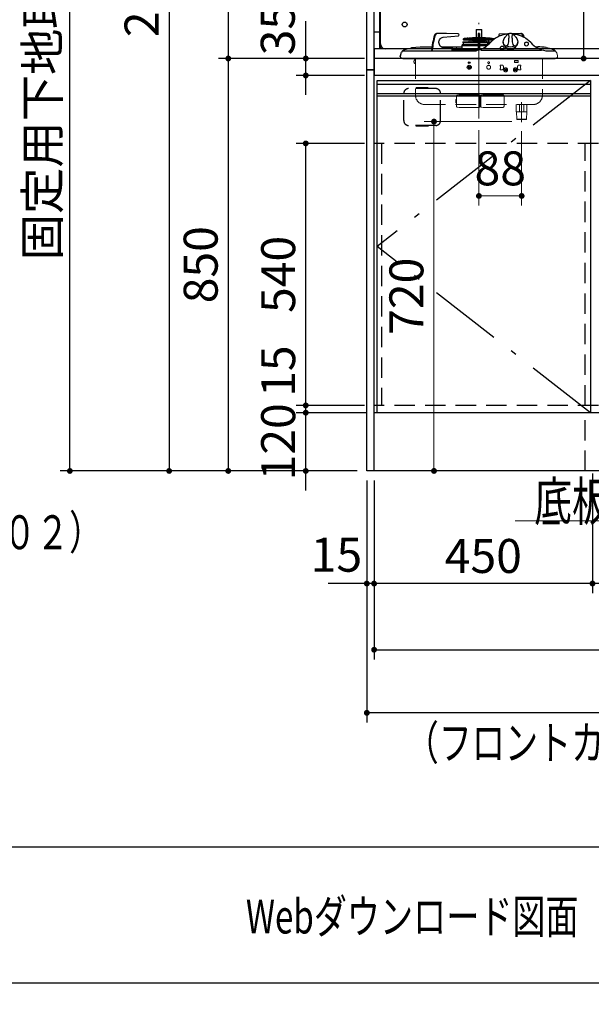
# Model space of a CAD drawing. Units: millimetres. Extents: x -2054 to 8110, y -303 to 5608.
# Drawn here: x 1747 to 2925, y 23 to 2052 of the extents above; entities that cross this region are included whole.
import ezdxf

# ---------------------------------------------------------------- set-up
doc = ezdxf.new("R2010")
doc.units = ezdxf.units.MM
doc.header["$LTSCALE"] = 5
doc.linetypes.add('DASHDOT', pattern=[50.5, 30, -9, 2.5, -9])
doc.linetypes.add('HIDDEN', pattern=[12.6, 8.4, -4.2])
for name, color, linetype, lineweight in [('スイッチ', 251, 'Continuous', 9), ('トップ', 216, 'Continuous', 9), ('トラップ', 94, 'Continuous', 9), ('レイヤ15', 96, 'Continuous', 9), ('寸法', 250, 'Continuous', 9), ('引き前', 6, 'Continuous', 9), ('引き箱', 14, 'Continuous', 9), ('扉', 4, 'Continuous', 9), ('本体', 134, 'Continuous', 9), ('枠', 7, 'Continuous', 9), ('水栓', 54, 'Continuous', 9), ('熱源', 214, 'Continuous', 9), ('食器', 3, 'Continuous', 9)]:
    doc.layers.add(name, color=color, linetype=linetype, lineweight=lineweight)
doc.styles.get("Standard").update_dxf_attribs({"font": 'txt', "bigfont": 'bigfont'})
doc.styles.add('ＭＳ ゴシック', font='txt')
doc.dimstyles.get("Standard").update_dxf_attribs({"dimtxt": 0.18, "dimasz": 0.18, "dimexe": 0.18, "dimexo": 0.0625, "dimgap": 0.09, "dimtad": 0, "dimtih": 1, "dimtoh": 1, "dimdec": 4, "dimzin": 0, "dimdsep": 46, "dimtxsty": 'Standard', "dimcen": 0.09, "dimadec": 0, "dimazin": 0, "dimtfac": 1, "dimtdec": 4, "dimtofl": 0, "dimtmove": 0, "dimatfit": 3, "dimfxl": 1, "dimtolj": 1, "dimtzin": 0, "dimarcsym": 0})

# ---------------------------------------------------------------- blocks, each defined once
blk = doc.blocks.new('_DOT')
at = {"color": 0}
blk.add_line((-0.5, 0), (-1, 0), dxfattribs=at)
at = {"color": 0, "const_width": 0.5}
blk.add_lwpolyline([(-0.25, 0, 1), (0.25, 0, 1)], format="xyb", close=True, dxfattribs=at)
blk = doc.blocks.new('Dim8')
at = {"layer": '寸法', "color": 250, "linetype": 'Continuous', "lineweight": 30}
for p, q in [((2442.5, 3122.4), (2035.2, 3122.4)), ((2055.2, 3122.4), (2055.2, 1122.4)), ((2442.5, 1122.4), (2035.2, 1122.4))]:
    blk.add_line(p, q, dxfattribs=at)
at = {"layer": '寸法', "color": 250, "linetype": 'Continuous', "lineweight": 30, "xscale": 12, "yscale": 12, "zscale": 12}
for p, rotation in [((2055.2, 3122.4), 90.00000000000009), ((2055.2, 1122.4), 269.9999999999997)]:
    blk.add_blockref('_DOT', p, dxfattribs=dict(at, rotation=rotation))
at = {"layer": '寸法', "color": 250, "linetype": 'Continuous', "lineweight": 9, "insert": (2055.2, 2122.4), "char_height": 70, "width": 1233.333, "attachment_point": 8, "rotation": 90, "style": 'ＭＳ ゴシック'}
blk.add_mtext('2000', dxfattribs=at)
blk = doc.blocks.new('Dim11')
at = {"layer": '寸法', "color": 250, "linetype": 'Continuous', "lineweight": 30}
for p, q in [((2457.5, 2864.4), (2157, 2864.4)), ((2177, 2864.4), (2177, 1972.4)), ((2457.5, 1972.4), (2157, 1972.4))]:
    blk.add_line(p, q, dxfattribs=at)
at = {"layer": '寸法', "color": 250, "linetype": 'Continuous', "lineweight": 30, "xscale": 12, "yscale": 12, "zscale": 12}
for p, rotation in [((2177, 2864.4), 90.00000000000009), ((2177, 1972.4), 269.9999999999997)]:
    blk.add_blockref('_DOT', p, dxfattribs=dict(at, rotation=rotation))
at = {"layer": '寸法', "color": 250, "linetype": 'Continuous', "lineweight": 9, "insert": (2177, 2418.4), "char_height": 70, "width": 900, "attachment_point": 8, "rotation": 90, "style": 'ＭＳ ゴシック'}
blk.add_mtext('892', dxfattribs=at)
blk = doc.blocks.new('Dim12')
at = {"layer": '寸法', "color": 250, "linetype": 'Continuous', "lineweight": 30}
for p, q in [((2457.5, 1972.4), (2157, 1972.4)), ((2177, 1972.4), (2177, 1122.4)), ((2442.5, 1122.4), (2157, 1122.4))]:
    blk.add_line(p, q, dxfattribs=at)
at = {"layer": '寸法', "color": 250, "linetype": 'Continuous', "lineweight": 30, "xscale": 12, "yscale": 12, "zscale": 12}
for p, rotation in [((2177, 1972.4), 90.00000000000009), ((2177, 1122.4), 269.9999999999997)]:
    blk.add_blockref('_DOT', p, dxfattribs=dict(at, rotation=rotation))
at = {"layer": '寸法', "color": 250, "linetype": 'Continuous', "lineweight": 9, "insert": (2177, 1547.4), "char_height": 70, "width": 900, "attachment_point": 8, "rotation": 90, "style": 'ＭＳ ゴシック'}
blk.add_mtext('850', dxfattribs=at)
blk = doc.blocks.new('Dim13')
at = {"layer": '寸法', "color": 250, "linetype": 'Continuous', "lineweight": 30}
for p, q in [((2336.7, 1897.4), (2336.7, 2049)), ((2457.5, 1972.4), (2316.7, 1972.4)), ((2457.5, 1937.4), (2316.7, 1937.4))]:
    blk.add_line(p, q, dxfattribs=at)
at = {"layer": '寸法', "color": 250, "linetype": 'Continuous', "lineweight": 30, "xscale": 12, "yscale": 12, "zscale": 12}
for p, rotation in [((2336.7, 1972.4), 269.9999999999999), ((2336.7, 1937.4), 90.00000000000009)]:
    blk.add_blockref('_DOT', p, dxfattribs=dict(at, rotation=rotation))
at = {"layer": '寸法', "color": 250, "linetype": 'Continuous', "lineweight": 9, "insert": (2335.9, 1979), "char_height": 70, "width": 566.667, "attachment_point": 7, "rotation": 90, "style": 'ＭＳ ゴシック'}
blk.add_mtext('35', dxfattribs=at)
blk = doc.blocks.new('Dim14')
at = {"layer": '寸法', "color": 250, "linetype": 'Continuous', "lineweight": 30}
for p, q in [((2336.7, 1082.4), (2336.7, 1282.4)), ((2463.5, 1242.4), (2316.7, 1242.4)), ((2442.5, 1122.4), (2316.7, 1122.4))]:
    blk.add_line(p, q, dxfattribs=at)
at = {"layer": '寸法', "color": 250, "linetype": 'Continuous', "lineweight": 30, "xscale": 12, "yscale": 12, "zscale": 12}
for p, rotation in [((2336.7, 1242.4), 269.9999999999999), ((2336.7, 1122.4), 90.00000000000009)]:
    blk.add_blockref('_DOT', p, dxfattribs=dict(at, rotation=rotation))
at = {"layer": '寸法', "color": 250, "linetype": 'Continuous', "lineweight": 9, "insert": (2336.7, 1182.4), "char_height": 70, "width": 850, "attachment_point": 8, "rotation": 90, "style": 'ＭＳ ゴシック'}
blk.add_mtext('120', dxfattribs=at)
blk = doc.blocks.new('Dim15')
at = {"layer": '寸法', "color": 250, "linetype": 'Continuous', "lineweight": 30}
for p, q in [((2462.5, 1102.4), (2462.5, 870.3)), ((2477.5, 1102.4), (2477.5, 870.3)), ((2517.5, 890.3), (2382.9, 890.3))]:
    blk.add_line(p, q, dxfattribs=at)
at = {"layer": '寸法', "color": 250, "linetype": 'Continuous', "lineweight": 30, "xscale": 12, "yscale": 12, "zscale": 12}
for p, rotation in [((2462.5, 890.3), 359.9999999999998), ((2477.5, 890.3), 180)]:
    blk.add_blockref('_DOT', p, dxfattribs=dict(at, rotation=rotation))
at = {"layer": '寸法', "color": 250, "linetype": 'Continuous', "lineweight": 9, "insert": (2452.9, 892.9), "char_height": 70, "width": 516.667, "attachment_point": 9, "style": 'ＭＳ ゴシック'}
blk.add_mtext('15', dxfattribs=at)
blk = doc.blocks.new('Dim16')
at = {"layer": '寸法', "color": 250, "linetype": 'Continuous', "lineweight": 30}
for p, q in [((2462.5, 1102.4), (2462.5, 603.9)), ((3962.5, 1102.4), (3962.5, 603.9)), ((3962.5, 623.9), (2462.5, 623.9))]:
    blk.add_line(p, q, dxfattribs=at)
at = {"layer": '寸法', "color": 250, "linetype": 'Continuous', "lineweight": 30, "xscale": 12, "yscale": 12, "zscale": 12}
for p, rotation in [((2462.5, 623.9), 180), ((3962.5, 623.9), 359.9999999999998)]:
    blk.add_blockref('_DOT', p, dxfattribs=dict(at, rotation=rotation))
at = {"layer": '寸法', "color": 250, "linetype": 'Continuous', "lineweight": 9, "insert": (3212.5, 623.9), "char_height": 70, "width": 1183.333, "attachment_point": 8, "style": 'ＭＳ ゴシック'}
blk.add_mtext('1500', dxfattribs=at)
blk = doc.blocks.new('Dim17')
at = {"layer": '寸法', "color": 250, "linetype": 'Continuous', "lineweight": 30}
for p, q in [((2477.5, 1102.4), (2477.5, 733.9)), ((3947.5, 1102.4), (3947.5, 733.9)), ((2477.5, 753.9), (3947.5, 753.9))]:
    blk.add_line(p, q, dxfattribs=at)
at = {"layer": '寸法', "color": 250, "linetype": 'Continuous', "lineweight": 30, "xscale": 12, "yscale": 12, "zscale": 12}
for p, rotation in [((2477.5, 753.9), 180), ((3947.5, 753.9), 359.9999999999998)]:
    blk.add_blockref('_DOT', p, dxfattribs=dict(at, rotation=rotation))
at = {"layer": '寸法', "color": 250, "linetype": 'Continuous', "lineweight": 9, "insert": (3212.5, 753.9), "char_height": 70, "width": 1183.333, "attachment_point": 8, "style": 'ＭＳ ゴシック'}
blk.add_mtext('1470', dxfattribs=at)
blk = doc.blocks.new('Dim19')
at = {"layer": '寸法', "color": 250, "linetype": 'Continuous', "lineweight": 30}
for p, q in [((2962.5, 2392.4), (2889.2, 2392.4)), ((2909.2, 2392.4), (2909.2, 1972.4)), ((2960.8, 1972.4), (2889.2, 1972.4))]:
    blk.add_line(p, q, dxfattribs=at)
at = {"layer": '寸法', "color": 250, "linetype": 'Continuous', "lineweight": 30, "xscale": 12, "yscale": 12, "zscale": 12}
for p, rotation in [((2909.2, 2392.4), 90.00000000000009), ((2909.2, 1972.4), 269.9999999999997)]:
    blk.add_blockref('_DOT', p, dxfattribs=dict(at, rotation=rotation))
at = {"layer": '寸法', "color": 250, "linetype": 'Continuous', "lineweight": 9, "insert": (2909.2, 2182.4), "char_height": 70, "width": 900, "attachment_point": 8, "rotation": 90, "style": 'ＭＳ ゴシック'}
blk.add_mtext('420', dxfattribs=at)
blk = doc.blocks.new('Dim24')
at = {"layer": 'レイヤ15', "color": 96, "linetype": 'Continuous', "lineweight": 30}
for p, q in [((2927.5, 1117.4), (2927.5, 870.3)), ((3947.5, 982.4), (3947.5, 870.3)), ((3947.5, 890.3), (2927.5, 890.3))]:
    blk.add_line(p, q, dxfattribs=at)
at = {"layer": 'レイヤ15', "color": 96, "linetype": 'Continuous', "lineweight": 30, "xscale": 12, "yscale": 12, "zscale": 12}
for p, rotation in [((2927.5, 890.3), 180), ((3947.5, 890.3), 359.9999999999998)]:
    blk.add_blockref('_DOT', p, dxfattribs=dict(at, rotation=rotation))
at = {"layer": 'レイヤ15', "color": 96, "linetype": 'Continuous', "lineweight": 9, "insert": (3437.5, 890.3), "char_height": 70, "width": 1183.333, "attachment_point": 8, "style": 'ＭＳ ゴシック'}
blk.add_mtext('1020', dxfattribs=at)
blk = doc.blocks.new('Dim25')
at = {"layer": 'レイヤ15', "color": 96, "linetype": 'Continuous', "lineweight": 30}
for p, q in [((2927.5, 1117.4), (2927.5, 870.3)), ((2477.5, 982.4), (2477.5, 870.3)), ((2927.5, 890.3), (2477.5, 890.3))]:
    blk.add_line(p, q, dxfattribs=at)
at = {"layer": 'レイヤ15', "color": 96, "linetype": 'Continuous', "lineweight": 30, "xscale": 12, "yscale": 12, "zscale": 12}
for p, rotation in [((2477.5, 890.3), 180), ((2927.5, 890.3), 359.9999999999998)]:
    blk.add_blockref('_DOT', p, dxfattribs=dict(at, rotation=rotation))
at = {"layer": 'レイヤ15', "color": 96, "linetype": 'Continuous', "lineweight": 9, "insert": (2702.5, 890.3), "char_height": 70, "width": 900, "attachment_point": 8, "style": 'ＭＳ ゴシック'}
blk.add_mtext('450', dxfattribs=at)
blk = doc.blocks.new('Dim38')
at = {"layer": '食器', "color": 3, "linetype": 'Continuous', "lineweight": 30}
for p, q in [((2112.5, 3157.4), (1830.6, 3157.4)), ((1850.6, 1122.4), (1850.6, 3157.4)), ((2078.5, 1122.4), (1830.6, 1122.4))]:
    blk.add_line(p, q, dxfattribs=at)
at = {"layer": '食器', "color": 3, "linetype": 'Continuous', "lineweight": 30, "xscale": 12, "yscale": 12, "zscale": 12}
for p, rotation in [((1850.6, 3157.4), 90.00000000000011), ((1850.6, 1122.4), 269.9999999999999)]:
    blk.add_blockref('_DOT', p, dxfattribs=dict(at, rotation=rotation))
at = {"layer": '食器', "color": 3, "linetype": 'Continuous', "lineweight": 9, "insert": (1850.6, 2139.9), "char_height": 70, "width": 4233.333, "attachment_point": 8, "rotation": 90, "style": 'ＭＳ ゴシック'}
blk.add_mtext('固定用下地取付位置\u30002035', dxfattribs=at)
blk = doc.blocks.new('Dim66')
at = {"layer": '本体', "color": 134, "linetype": 'Continuous', "lineweight": 30}
for p, q in [((2457.5, 1797.4), (2316.7, 1797.4)), ((2336.7, 1257.4), (2336.7, 1797.4)), ((2457.5, 1257.4), (2316.7, 1257.4))]:
    blk.add_line(p, q, dxfattribs=at)
at = {"layer": '本体', "color": 134, "linetype": 'Continuous', "lineweight": 30, "xscale": 12, "yscale": 12, "zscale": 12}
for p, rotation in [((2336.7, 1797.4), 89.99999999999991), ((2336.7, 1257.4), 269.9999999999998)]:
    blk.add_blockref('_DOT', p, dxfattribs=dict(at, rotation=rotation))
at = {"layer": '本体', "color": 134, "linetype": 'Continuous', "lineweight": 9, "insert": (2336.7, 1527.4), "char_height": 70, "width": 900, "attachment_point": 8, "rotation": 90, "style": 'ＭＳ ゴシック'}
blk.add_mtext('540', dxfattribs=at)
blk = doc.blocks.new('Dim67')
at = {"layer": '本体', "color": 134, "linetype": 'Continuous', "lineweight": 30}
for p, q in [((2336.7, 1242.4), (2336.7, 1345.1)), ((2457.5, 1257.4), (2316.7, 1257.4)), ((2457.5, 1242.4), (2316.7, 1242.4))]:
    blk.add_line(p, q, dxfattribs=at)
at = {"layer": '本体', "color": 134, "linetype": 'Continuous', "lineweight": 30, "xscale": 12, "yscale": 12, "zscale": 12}
for p, rotation in [((2336.7, 1257.4), 89.99999999999991), ((2336.7, 1242.4), 269.9999999999998)]:
    blk.add_blockref('_DOT', p, dxfattribs=dict(at, rotation=rotation))
at = {"layer": '本体', "color": 134, "linetype": 'Continuous', "lineweight": 9, "insert": (2336.7, 1275.1), "char_height": 70, "width": 516.667, "attachment_point": 7, "rotation": 90, "style": 'ＭＳ ゴシック'}
blk.add_mtext('15', dxfattribs=at)
blk = doc.blocks.new('Dim68')
at = {"layer": '引き箱', "color": 14, "linetype": 'Continuous', "lineweight": 9}
for p, q in [((2761.5, 1842.4), (2580.9, 1842.4)), ((2600.9, 1842.4), (2600.9, 1122.4)), ((2801.9, 1122.4), (2580.9, 1122.4))]:
    blk.add_line(p, q, dxfattribs=at)
at = {"layer": '引き箱', "color": 14, "linetype": 'Continuous', "lineweight": 9, "xscale": 12, "yscale": 12, "zscale": 12}
for p, rotation in [((2600.9, 1842.4), 90.00000000000009), ((2600.9, 1122.4), 270.0000000000001)]:
    blk.add_blockref('_DOT', p, dxfattribs=dict(at, rotation=rotation))
at = {"layer": '引き箱', "color": 14, "linetype": 'Continuous', "lineweight": 9, "insert": (2600.9, 1482.4), "char_height": 70, "width": 900, "attachment_point": 8, "rotation": 90, "style": 'ＭＳ ゴシック'}
blk.add_mtext('720', dxfattribs=at)
blk = doc.blocks.new('Dim69')
at = {"layer": '引き箱', "color": 14, "linetype": 'Continuous', "lineweight": 9}
for p, q in [((2693.5, 1824.4), (2693.5, 1669.1)), ((2781.5, 1822.4), (2781.5, 1669.1)), ((2693.5, 1689.1), (2781.5, 1689.1))]:
    blk.add_line(p, q, dxfattribs=at)
at = {"layer": '引き箱', "color": 14, "linetype": 'Continuous', "lineweight": 9, "xscale": 12, "yscale": 12, "zscale": 12}
for p, rotation in [((2693.5, 1689.1), 179.9999999999998), ((2781.5, 1689.1), 359.9999999999997)]:
    blk.add_blockref('_DOT', p, dxfattribs=dict(at, rotation=rotation))
at = {"layer": '引き箱', "color": 14, "linetype": 'Continuous', "lineweight": 9, "insert": (2737.5, 1689.1), "char_height": 70, "width": 566.667, "attachment_point": 8, "style": 'ＭＳ ゴシック'}
blk.add_mtext('88', dxfattribs=at)

msp = doc.modelspace()

# ---------------------------------------------------------------- linework, layer by layer
at = {"layer": 'スイッチ', "color": 251, "linetype": 'Continuous', "lineweight": 30}
for p, q in [((2699.435, 2031.363), (2687.635, 2031.363)), ((2687.635, 2031.363), (2687.635, 2015.052)), ((2688.135, 2031.863), (2698.935, 2031.863)), ((2699.435, 2015.052), (2699.435, 2031.363)), ((2607.276, 2023.863), (2605.876, 2023.863)), ((2626.685, 2023.863), (2607.276, 2023.863)), ((2619.554, 2016.219), (2651.084, 2019.404)), ((2650.962, 2023.396), (2626.685, 2023.863)), ((2661.191, 2012.064), (2661.269, 2011.57)), ((2663.035, 2013.368), (2662.022, 2013.208)), ((2662.022, 2013.208), (2692.135, 2013.208)), ((2662.256, 2010.726), (2692.135, 2010.726)), ((2669.285, 2014.353), (2663.785, 2013.485)), ((2670.535, 2014.552), (2670.035, 2014.473)), ((2670.535, 2014.552), (2688.035, 2014.552)), ((2679.9, 2015.047), (2672.535, 2014.552)), ((2673.2, 2010.726), (2672.992, 2006.752)), ((2677.705, 2006.752), (2677.496, 2010.726)), ((2690.385, 2015.052), (2680.035, 2015.052)), ((2680.448, 2010.726), (2680.069, 2009.31)), ((2680.069, 2009.31), (2681.035, 2009.052)), ((2690.92, 2009.052), (2681.035, 2009.052)), ((2687.635, 2009.052), (2687.635, 2008.063)), ((2690.757, 2014.552), (2688.035, 2014.552)), ((2690.385, 2015.052), (2692.135, 2015.052)), ((2690.757, 2014.552), (2692.135, 2014.552)), ((2691.008, 2010.726), (2690.8, 2006.752)), ((2694.935, 2023.863), (2692.135, 2023.863)), ((2692.135, 2023.863), (2692.135, 2020.474)), ((2694.935, 2020.474), (2692.135, 2020.474)), ((2692.135, 2020.474), (2692.135, 1989.756)), ((2694.935, 2023.863), (2694.935, 2020.474)), ((2694.935, 2020.474), (2694.935, 1990.608)), ((2694.935, 2015.052), (2696.685, 2015.052)), ((2694.935, 2014.552), (2696.312, 2014.552)), ((2694.935, 2013.208), (2725.047, 2013.208)), ((2694.935, 2010.726), (2722.978, 2010.726)), ((2696.061, 2010.726), (2696.27, 2006.752)), ((2706.035, 2009.052), (2696.149, 2009.052)), ((2696.312, 2014.552), (2699.035, 2014.552)), ((2707.035, 2015.052), (2696.685, 2015.052)), ((2716.535, 2014.552), (2699.035, 2014.552)), ((2699.435, 2008.063), (2699.435, 2009.052)), ((2706.035, 2009.052), (2707.001, 2009.31)), ((2707.001, 2009.31), (2706.622, 2010.726)), ((2714.535, 2014.552), (2707.169, 2015.047)), ((2709.573, 2010.726), (2709.365, 2006.752)), ((2714.078, 2006.752), (2713.869, 2010.726)), ((2725.047, 2013.208), (2716.535, 2014.552)), ((2738.095, 2019.191), (2735.985, 2019.404)), ((2736.107, 2023.396), (2754.998, 2023.76)), ((2761.613, 2023.863), (2779.794, 2023.863)), ((2781.194, 2023.863), (2779.794, 2023.863)), ((2783.91, 2020.406), (2784.889, 2016.775)), ((2554.849, 1994.675), (2555.262, 1994.756)), ((2572.197, 1996.363), (2596.745, 1996.363)), ((2595.867, 1988.922), (2595.84, 1988.359)), ((2597.267, 1988.922), (2597.24, 1988.359)), ((2615.63, 1996.363), (2658.535, 1996.363)), ((2637.51, 1994.863), (2620.361, 1994.863)), ((2690.609, 1989.363), (2637.09, 1989.363)), ((2639.242, 1989.663), (2639.242, 1992.863)), ((2645.284, 1992.534), (2639.242, 1990.944)), ((2647.828, 1992.863), (2681.693, 1992.863)), ((2658.535, 1999.363), (2692.135, 1999.363)), ((2658.535, 1999.363), (2658.535, 1992.863)), ((2692.25, 2000.863), (2660.035, 2000.863)), ((2660.504, 2006.752), (2692.135, 2006.752)), ((2660.504, 2006.752), (2660.531, 2005.226)), ((2660.531, 2005.226), (2692.135, 2005.226)), ((2660.728, 2004.949), (2660.841, 2004.908)), ((2661.038, 2004.631), (2661.04, 2004.508)), ((2661.233, 2003.869), (2661.235, 2003.87)), ((2681.693, 1992.863), (2687.351, 1992.863)), ((2687.351, 1992.863), (2691.535, 1992.863)), ((2687.635, 2008.063), (2690.868, 2008.063)), ((2689.035, 2007.563), (2689.035, 2006.752)), ((2691.035, 1992.099), (2691.242, 1992.245)), ((2691.035, 1992.099), (2691.035, 1989.468)), ((2691.535, 1992.863), (2692.135, 1992.863)), ((2691.535, 1992.603), (2691.535, 1992.863)), ((2710.339, 2000.863), (2694.82, 2000.863)), ((2694.935, 2006.752), (2718.61, 2006.752)), ((2694.935, 2005.226), (2716.892, 2005.226)), ((2694.935, 1999.363), (2708.917, 1999.363)), ((2694.935, 1992.863), (2695.535, 1992.863)), ((2695.535, 1992.863), (2695.535, 1992.603)), ((2695.535, 1992.863), (2700.536, 1992.863)), ((2695.828, 1992.245), (2696.035, 1992.099)), ((2696.035, 1990.991), (2696.035, 1992.099)), ((2696.201, 2008.063), (2699.435, 2008.063)), ((2697.328, 1989.251), (2822.217, 1989.251)), ((2698.035, 2006.752), (2698.035, 2007.563)), ((2708.917, 1997.837), (2708.917, 1999.363)), ((2710.134, 1999.262), (2710.154, 1998.799)), ((2711.252, 2002.307), (2710.135, 1999.267)), ((2710.722, 2000.863), (2710.339, 2000.863)), ((2711.198, 2003.551), (2711.252, 2002.307)), ((2712.75, 2002.373), (2712.696, 2003.616)), ((2713.221, 2001.371), (2712.75, 2002.373)), ((2743.535, 2006.705), (2743.535, 2005.268)), ((2773.535, 2005.268), (2773.535, 2006.705)), ((2810.535, 1996.363), (2814.872, 1996.363)), ((2831.807, 1994.756), (2832.221, 1994.675)), ((2845.489, 1990.988), (2844.899, 1991.207)), ((2845.489, 1990.988), (2845.774, 1990.831)), ((2531.535, 1976.167), (2531.535, 1977.863)), ((2531.548, 1977.912), (2533.655, 1985.777)), ((2534.285, 1973.363), (2534.988, 1973.363)), ((2534.988, 1973.363), (2537.003, 1973.363)), ((2535.969, 1987.762), (2539.72, 1988.363)), ((2536.631, 1972.363), (2850.438, 1972.363)), ((2537.003, 1973.363), (2540.254, 1973.363)), ((2539.72, 1988.363), (2555.174, 1988.363)), ((2540.254, 1973.363), (2544.464, 1973.363)), ((2544.464, 1973.363), (2549.362, 1973.363)), ((2549.362, 1973.363), (2554.535, 1973.363)), ((2554.535, 1973.363), (2832.535, 1973.363)), ((2555.174, 1988.363), (2687.417, 1988.363)), ((2635.345, 1988.396), (2635.405, 1988.433)), ((2687.417, 1988.363), (2688.124, 1988.4)), ((2766.535, 1968.363), (2774.535, 1968.363)), ((2831.278, 1988.363), (2850.47, 1988.363)), ((2831.508, 1988.405), (2831.288, 1988.448)), ((2671.413, 1955.778), (2672.12, 1956.485)), ((2672.474, 1954.717), (2671.413, 1955.778)), ((2671.413, 1952.949), (2672.474, 1954.01)), ((2672.12, 1952.242), (2671.413, 1952.949)), ((2673.181, 1955.424), (2672.12, 1956.485)), ((2673.181, 1953.303), (2672.12, 1952.242)), ((2673.888, 1955.424), (2674.949, 1956.485)), ((2674.949, 1952.242), (2673.888, 1953.303)), ((2674.595, 1954.717), (2675.656, 1955.778)), ((2675.656, 1952.949), (2674.595, 1954.01)), ((2674.949, 1956.485), (2675.656, 1955.778)), ((2675.656, 1952.949), (2674.949, 1952.242))]:
    msp.add_line(p, q, dxfattribs=at)
at = {"layer": 'スイッチ', "color": 251, "linetype": 'DASHDOT', "lineweight": 9}
msp.add_line((2693.535, 1848.398), (2693.535, 2045.728), dxfattribs=at)
at = {"layer": 'スイッチ', "color": 251, "linetype": 'HIDDEN', "lineweight": 9}
for p, q in [((2562.535, 1972.363), (2562.535, 1897.363)), ((2766.535, 1964.363), (2766.535, 1968.363)), ((2774.535, 1968.363), (2774.535, 1964.363)), ((2824.535, 1972.363), (2824.535, 1897.363)), ((2740.535, 1958.963), (2737.535, 1958.963)), ((2737.535, 1956.463), (2737.535, 1958.963)), ((2738.135, 1956.463), (2737.535, 1956.463)), ((2738.135, 1951.463), (2737.535, 1951.463)), ((2737.535, 1951.463), (2737.535, 1948.963)), ((2740.535, 1948.963), (2737.535, 1948.963)), ((2738.135, 1951.463), (2738.135, 1956.463)), ((2744.035, 1952.463), (2744.035, 1955.463)), ((2746.413, 1950.378), (2747.12, 1951.085)), ((2747.474, 1949.317), (2746.413, 1950.378)), ((2746.413, 1947.549), (2747.474, 1948.61)), ((2748.181, 1950.024), (2747.12, 1951.085)), ((2748.888, 1950.024), (2749.949, 1951.085)), ((2749.595, 1949.317), (2750.656, 1950.378)), ((2750.656, 1947.549), (2749.595, 1948.61)), ((2749.949, 1951.085), (2750.656, 1950.378)), ((2766.413, 1950.378), (2767.12, 1951.085)), ((2767.474, 1949.317), (2766.413, 1950.378)), ((2766.413, 1947.549), (2767.474, 1948.61)), ((2766.535, 1964.363), (2774.535, 1964.363)), ((2768.181, 1950.024), (2767.12, 1951.085)), ((2768.888, 1950.024), (2769.949, 1951.085)), ((2769.595, 1949.317), (2770.656, 1950.378)), ((2770.656, 1947.549), (2769.595, 1948.61)), ((2769.949, 1951.085), (2770.656, 1950.378)), ((2773.035, 1952.463), (2773.035, 1955.463)), ((2776.535, 1958.963), (2779.535, 1958.963)), ((2776.535, 1948.963), (2779.535, 1948.963)), ((2778.935, 1951.463), (2778.935, 1956.463)), ((2778.935, 1956.463), (2779.535, 1956.463)), ((2778.935, 1951.463), (2779.535, 1951.463)), ((2779.535, 1956.463), (2779.535, 1958.963)), ((2779.535, 1951.463), (2779.535, 1948.963)), ((2747.12, 1946.842), (2746.413, 1947.549)), ((2748.181, 1947.903), (2747.12, 1946.842)), ((2749.949, 1946.842), (2748.888, 1947.903)), ((2750.656, 1947.549), (2749.949, 1946.842)), ((2767.12, 1946.842), (2766.413, 1947.549)), ((2768.181, 1947.903), (2767.12, 1946.842)), ((2769.949, 1946.842), (2768.888, 1947.903)), ((2770.656, 1947.549), (2769.949, 1946.842)), ((2645.985, 1881.713), (2645.985, 1887.213)), ((2646.485, 1887.713), (2647.485, 1887.713)), ((2647.485, 1877.363), (2647.485, 1895.213)), ((2693.585, 1897.213), (2649.485, 1897.213)), ((2695.585, 1877.363), (2695.585, 1895.213)), ((2695.585, 1881.713), (2695.585, 1887.213)), ((2696.085, 1887.713), (2697.085, 1887.713)), ((2697.085, 1877.363), (2697.085, 1895.213)), ((2743.185, 1897.213), (2699.085, 1897.213)), ((2745.185, 1877.363), (2745.185, 1895.213)), ((2582.535, 1877.363), (2804.535, 1877.363)), ((2646.485, 1881.213), (2647.485, 1881.213)), ((2647.485, 1877.363), (2647.485, 1873.713)), ((2693.585, 1871.713), (2649.485, 1871.713)), ((2695.585, 1877.363), (2695.585, 1873.713)), ((2696.085, 1881.213), (2697.085, 1881.213)), ((2697.085, 1877.363), (2697.085, 1873.713)), ((2743.185, 1871.713), (2699.085, 1871.713)), ((2745.185, 1877.363), (2745.185, 1873.713)), ((2770.535, 1877.363), (2770.535, 1862.363)), ((2776.785, 1862.363), (2776.785, 1877.363)), ((2781.535, 1841.363), (2781.535, 1882.363)), ((2786.285, 1877.363), (2786.285, 1862.363)), ((2792.535, 1877.363), (2792.535, 1862.363)), ((2770.535, 1862.363), (2792.535, 1862.363)), ((2771.507, 1847.363), (2771.09, 1862.363)), ((2771.507, 1847.363), (2791.562, 1847.363)), ((2771.507, 1847.363), (2772.535, 1846.363)), ((2791.562, 1847.363), (2790.535, 1846.363)), ((2791.562, 1847.363), (2791.979, 1862.363)), ((2772.535, 1846.363), (2790.535, 1846.363))]:
    msp.add_line(p, q, dxfattribs=at)
at = {"layer": 'スイッチ', "color": 251, "linetype": 'Continuous', "lineweight": 9}
for p, q in [((2853.803, 1984.326), (2855.522, 1977.912)), ((2855.535, 1977.863), (2855.534, 1976.167))]:
    msp.add_line(p, q, dxfattribs=at)
at = {"layer": 'スイッチ', "color": 251, "linetype": 'Continuous', "lineweight": 30}
for points in [[(2620.361, 1994.863), (2618.603, 1995.058), (2616.909, 1995.634), (2615.341, 1996.57), (2613.954, 1997.834), (2612.801, 1999.378), (2611.922, 2001.146), (2611.35, 2003.075), (2611.105, 2005.095), (2611.197, 2007.131), (2611.621, 2009.11), (2612.363, 2010.961), (2613.395, 2012.615), (2614.681, 2014.013), (2616.173, 2015.104), (2617.817, 2015.848), (2619.554, 2016.219)], [(2663.785, 2013.485), (2663.499, 2013.44), (2663.256, 2013.402), (2663.093, 2013.377), (2663.035, 2013.368), (2663.035, 2013.368)], [(2752.533, 2022.384), (2751.175, 2022.265), (2747.558, 2021.725), (2743.713, 2020.901), (2739.795, 2019.781), (2737.483, 2018.979), (2735.289, 2018.113), (2733.186, 2017.179), (2730.678, 2015.922), (2727.659, 2014.18), (2724.253, 2011.865), (2720.63, 2008.892), (2717.004, 2005.203)], [(2744.948, 2001.797), (2744.451, 2002.521), (2743.576, 2005.782), (2743.535, 2006.705), (2744, 2009.82), (2744.722, 2011.689), (2745.78, 2013.591), (2747.804, 2016.377), (2749.092, 2017.952)], [(2750.228, 2019.584), (2749.839, 2019.069), (2748.969, 2017.974)], [(2753.933, 2023.439), (2753.771, 2023.395), (2753.316, 2023.122), (2752.699, 2022.567), (2752.041, 2021.841), (2751.328, 2020.98), (2750.475, 2019.895), (2750.236, 2019.579)], [(2753.95, 2023.462), (2754.312, 2023.409), (2754.55, 2022.938), (2754.684, 2022.037), (2754.745, 2020.793), (2754.769, 2019.181), (2754.775, 2017.303), (2754.77, 2015.262), (2754.75, 2013.204), (2754.699, 2011), (2754.45, 2007.034), (2753.926, 2003.736), (2753.093, 2001.228), (2751.925, 1999.511), (2750.502, 1998.681)], [(2766.568, 1998.681), (2765.145, 1999.511), (2763.976, 2001.228), (2763.143, 2003.736), (2762.62, 2007.034), (2762.37, 2011), (2762.32, 2013.151), (2762.3, 2015.262), (2762.294, 2017.303), (2762.3, 2019.181), (2762.323, 2020.751), (2762.385, 2022.037), (2762.513, 2022.915), (2762.757, 2023.409), (2763.109, 2023.468), (2763.127, 2023.457)], [(2800.111, 2005.152), (2796.387, 2008.939), (2792.949, 2011.767), (2790.447, 2013.518), (2788.499, 2014.734), (2787.051, 2015.564), (2785.443, 2016.417), (2783.571, 2017.325), (2781.423, 2018.261), (2778.985, 2019.198), (2775.283, 2020.387), (2772.231, 2021.17), (2769.815, 2021.669), (2767.002, 2022.123), (2764.534, 2022.39)], [(2768.183, 2017.871), (2767.381, 2018.877), (2766.841, 2019.584)], [(2768.06, 2017.85), (2769.265, 2016.377), (2771.289, 2013.591), (2772.32, 2011.746), (2773.069, 2009.82), (2773.535, 2006.705), (2773.493, 2005.782), (2772.618, 2002.521), (2772.128, 2001.806)], [(2785.31, 2020.406), (2786.346, 2016.554), (2786.496, 2015.965)], [(2538.58, 1990.078), (2548.279, 1993.127), (2554.849, 1994.675)], [(2555.262, 1994.756), (2563.616, 1995.953), (2572.197, 1996.363)], [(2639.202, 1989.363), (2639.225, 1989.468), (2639.242, 1989.663)], [(2661.214, 2004.242), (2661.215, 2004.231), (2661.227, 2004.062), (2661.234, 2003.843), (2661.234, 2003.817)], [(2661.233, 2003.869), (2661.247, 2003.171), (2661.291, 2000.863)], [(2688.121, 1988.4), (2689.051, 1988.777), (2690.495, 1989.363)], [(2691.242, 1992.245), (2691.45, 1992.423), (2691.535, 1992.603)], [(2708.917, 1999.363), (2708.924, 1999.748), (2708.948, 2000.086), (2708.995, 2000.365), (2709.12, 2000.65), (2709.446, 2000.831), (2709.973, 2000.863), (2710.251, 2000.863), (2710.72, 2000.86)], [(2736.956, 1993.718), (2737.133, 1992.7), (2737.648, 1991.765), (2738.46, 1990.987), (2739.504, 1990.431), (2740.695, 1990.142), (2741.935, 1990.142), (2743.126, 1990.431), (2744.169, 1990.987), (2744.982, 1991.765), (2745.497, 1992.7), (2745.674, 1993.718), (2745.497, 1994.737), (2744.982, 1995.672), (2744.169, 1996.449), (2743.126, 1997.006), (2741.935, 1997.295), (2740.695, 1997.295), (2739.504, 1997.006), (2738.46, 1996.449), (2737.648, 1995.672), (2737.133, 1994.737), (2736.956, 1993.718)], [(2747.583, 1996.833), (2748.489, 1995.374), (2749.649, 1994.001), (2751.078, 1992.816), (2752.735, 1991.854), (2754.567, 1991.146), (2756.52, 1990.712), (2758.535, 1990.566), (2760.549, 1990.712), (2762.502, 1991.146), (2764.335, 1991.854), (2765.991, 1992.816), (2767.421, 1994.001), (2768.581, 1995.374), (2769.427, 1996.754)], [(2795.6, 2000.897), (2795.849, 2001.685), (2795.849, 2002.714), (2795.5, 2003.7), (2794.829, 2004.566), (2793.891, 2005.239), (2792.763, 2005.667), (2791.535, 2005.813), (2790.307, 2005.667), (2789.178, 2005.239), (2788.24, 2004.566), (2787.57, 2003.7), (2787.22, 2002.714), (2787.22, 2001.685), (2787.57, 2000.698), (2787.702, 2000.478)], [(2849.337, 1989.388), (2847.26, 1990.279), (2845.786, 1990.858)], [(2531.535, 1977.863), (2531.538, 1977.875), (2531.548, 1977.912)], [(2536.101, 1987.874), (2533.655, 1985.777)]]:
    msp.add_lwpolyline(points, dxfattribs=at)
at = {"layer": 'スイッチ', "color": 251, "linetype": 'Continuous', "lineweight": 9}
msp.add_lwpolyline([(2855.522, 1977.912), (2855.531, 1977.875), (2855.535, 1977.863)], dxfattribs=at)
at = {"layer": 'スイッチ', "color": 251, "linetype": 'Continuous', "lineweight": 30}
for centre, radius in [((2673.535, 1954.363), 4), ((2673.535, 1963.863), 1.75)]:
    msp.add_circle(centre, radius, dxfattribs=at)
at = {"layer": 'スイッチ', "color": 251, "linetype": 'HIDDEN', "lineweight": 9}
for centre, radius in [((2713.535, 1954.363), 4), ((2713.535, 1963.863), 1.75), ((2748.535, 1948.963), 4.1), ((2768.535, 1948.963), 4.1)]:
    msp.add_circle(centre, radius, dxfattribs=at)
at = {"layer": 'スイッチ', "color": 251, "linetype": 'Continuous', "lineweight": 30}
for centre, radius, start, end in [((2688.135, 2031.363), 0.5, 90, 180), ((2698.935, 2031.363), 0.5, 0, 90), ((2776.563, 1971.399), 181.543, 164.338979, 174.461076), ((2777.962, 1971.399), 181.542, 164.338955, 174.461099), ((2606.095, 2019.423), 4.446, 92.823666, 167.224495), ((2607.495, 2019.423), 4.446, 92.823666, 167.224495), ((2650.683, 2021.39), 2.026, 281.417343, 82.086174), ((2662.178, 2012.22), 1, 98.972627, 188.972627), ((2662.256, 2011.726), 1, 188.972627, 270), ((2645.689, 2163.912), 151.409, 278.965593, 279.252971), ((2680.035, 2013.052), 2, 90, 93.848451), ((2707.035, 2013.052), 2, 86.151549, 90), ((2724.891, 2012.22), 1, 37.989409, 81.027373), ((2736.386, 2021.39), 2.026, 97.913826, 258.582657), ((2758.535, 2009.183), 15, 72.15597, 107.790968), ((2756.589, 2013.465), 11.93, 30.861944, 56.673897), ((2779.575, 2019.423), 4.446, 12.775505, 87.176334), ((2780.975, 2019.423), 4.446, 12.775505, 87.176334), ((2552.596, 1971.813), 23.023, 127.50155, 135.763209), ((2637.366, 1992.988), 1.881, 356.188822, 85.597976), ((2647.828, 1982.863), 10, 90, 104.743563), ((2660.035, 1999.363), 1.5, 90, 180), ((2660.831, 2005.231), 0.3, 181, 250), ((2660.738, 2004.626), 0.3, 1, 70), ((2661.34, 2004.514), 0.3, 181, 245.093031), ((2688.535, 2007.563), 0.5, 0, 90), ((2678.573, 2039.331), 51.397, 283.229126, 318.3939), ((2696.136, 1992.796), 0.632, 197.781914, 240.751409), ((2698.535, 2007.563), 0.5, 90, 180), ((2710.86, 1997.674), 1.747, 87.523331, 114.557942), ((2711.947, 2003.584), 0.75, 2.504769, 182.504769), ((2711.8, 2000.538), 1.852, 87.720596, 107.186022), ((2712.266, 1999.84), 2.578, 79.181379, 98.764583), ((2754.537, 2005.38), 11.002, 180.582402, 218.827227), ((2749.76, 2003.866), 5.238, 203.256834, 278.143702), ((2758.176, 2008.843), 16.015, 220.315806, 271.282371), ((2758.536, 2004.696), 13.064, 223.986318, 315.396153), ((2758.535, 2014.326), 17.587, 242.822013, 297.177987), ((2758.531, 2005.001), 12.832, 236.250658, 302.644277), ((2759.03, 2008.546), 15.721, 268.192838, 319.829472), ((2767.344, 2003.808), 5.186, 261.391815, 337.289553), ((2762.582, 2005.36), 10.953, 320.576282, 359.519401), ((2791.386, 2003.113), 4.529, 215.559698, 271.875853), ((2791.779, 2002.888), 4.309, 266.751079, 332.476581), ((2839.047, 2040.379), 52.508, 222.135134, 261.501787), ((2814.872, 1906.363), 90, 79.153894, 89.99998), ((2814.851, 1906.287), 90.079, 70.514119, 78.882319), ((2834.286, 1971.609), 23.294, 33.086036, 49.748211), ((2534.285, 1976.113), 2.75, 178.881608, 270.005457), ((2535.274, 1974.463), 2.5, 302.890006, 333.76442), ((2672.12, 1954.363), 0.5, 315, 45), ((2673.535, 1955.778), 0.5, 225, 315), ((2673.535, 1952.949), 0.5, 45, 135), ((2674.949, 1954.363), 0.5, 135, 225)]:
    msp.add_arc(centre, radius, start, end, dxfattribs=at)
at = {"layer": 'スイッチ', "color": 251, "linetype": 'HIDDEN', "lineweight": 9}
for centre, radius, start, end in [((2563.985, 1965.863), 4.45, 115.989234, 244.010766), ((2740.535, 1955.463), 3.5, 0, 90), ((2740.535, 1952.463), 3.5, 270, 0), ((2747.12, 1948.963), 0.5, 315, 45), ((2748.535, 1950.378), 0.5, 225, 315), ((2748.535, 1947.549), 0.5, 45, 135), ((2749.949, 1948.963), 0.5, 135, 225), ((2767.12, 1948.963), 0.5, 315, 45), ((2768.535, 1950.378), 0.5, 225, 315), ((2768.535, 1947.549), 0.5, 45, 135), ((2769.949, 1948.963), 0.5, 135, 225), ((2776.535, 1955.463), 3.5, 90, 180), ((2776.535, 1952.463), 3.5, 180, 270), ((2582.535, 1897.363), 20, 180, 270), ((2646.485, 1887.213), 0.5, 90, 180), ((2649.485, 1895.213), 2, 90, 180), ((2693.585, 1895.213), 2, 0, 90), ((2696.085, 1887.213), 0.5, 90, 180), ((2699.085, 1895.213), 2, 90, 180), ((2743.185, 1895.213), 2, 0, 90), ((2804.535, 1897.363), 20, 270, 0), ((2646.485, 1881.713), 0.5, 180, 270), ((2649.485, 1873.713), 2, 180, 270), ((2693.585, 1873.713), 2, 270, 0), ((2696.085, 1881.713), 0.5, 180, 270), ((2699.085, 1873.713), 2, 180, 270), ((2743.185, 1873.713), 2, 270, 0)]:
    msp.add_arc(centre, radius, start, end, dxfattribs=at)
at = {"layer": 'スイッチ', "color": 251, "linetype": 'Continuous', "lineweight": 9}
msp.add_arc((2852.785, 1976.113), 2.75, 269.994543, 1.118392, dxfattribs=at)
at = {"layer": 'トップ', "color": 216, "linetype": 'Continuous', "lineweight": 30}
for p, q in [((2477.535, 1992.363), (2477.535, 1937.363)), ((3947.535, 1992.363), (2477.535, 1992.363)), ((3947.535, 1972.363), (2477.535, 1972.363)), ((3947.535, 1937.363), (2477.535, 1937.363))]:
    msp.add_line(p, q, dxfattribs=at)
at = {"layer": 'トラップ', "color": 94, "linetype": 'Continuous', "lineweight": 9}
msp.add_lwpolyline([(3622.535, 1242.363), (3568.32, 1019.447), (2768.32, 1019.447)], dxfattribs=at)
at = {"layer": '引き前', "color": 6, "linetype": 'Continuous', "lineweight": 30}
for p, q in [((2483.535, 1242.363), (2483.535, 1927.363)), ((2483.535, 1927.363), (2923.535, 1927.363)), ((2483.535, 1919.363), (2923.535, 1919.363)), ((2923.535, 1927.363), (2923.535, 1242.363)), ((2483.535, 1900.363), (2923.535, 1900.363)), ((2483.535, 1895.363), (2923.535, 1895.363)), ((2923.535, 1242.363), (2483.535, 1242.363))]:
    msp.add_line(p, q, dxfattribs=at)
at = {"layer": '引き前', "color": 6, "linetype": 'DASHDOT', "lineweight": 30}
for p in [(2923.535, 1927.363), (2923.535, 1242.363)]:
    msp.add_line(p, (2483.535, 1584.863), dxfattribs=at)
at = {"layer": '扉', "color": 4, "linetype": 'Continuous', "lineweight": 30}
msp.add_line((3585.535, 1242.363), (2901.535, 1242.363), dxfattribs=at)
at = {"layer": '本体', "color": 134, "linetype": 'Continuous', "lineweight": 30}
for p, q in [((2462.535, 1122.363), (2462.535, 3122.363)), ((2477.535, 1122.363), (2477.535, 3122.363)), ((2477.535, 1949.363), (2462.535, 1949.363)), ((2477.535, 1948.363), (2462.535, 1948.363)), ((3947.535, 1242.363), (2477.535, 1242.363)), ((3962.535, 1122.363), (2462.535, 1122.363))]:
    msp.add_line(p, q, dxfattribs=at)
at = {"layer": '本体', "color": 134, "linetype": 'HIDDEN', "lineweight": 30}
for p, q in [((3947.535, 1797.363), (2477.535, 1797.363)), ((2492.535, 1797.363), (2492.535, 1257.363)), ((2912.535, 1257.363), (2912.535, 1797.363)), ((3947.535, 1257.363), (2477.535, 1257.363))]:
    msp.add_line(p, q, dxfattribs=at)
at = {"layer": '枠', "color": 7, "linetype": 'HIDDEN', "lineweight": 30}
msp.add_line((2912.535, 1122.363), (2912.535, 1242.363), dxfattribs=at)
at = {"layer": '枠', "color": 7, "linetype": 'Continuous', "lineweight": 30}
for p, q in [((210, 347.5), (8110, 347.5)), ((210, 67.5), (8110, 67.5))]:
    msp.add_line(p, q, dxfattribs=at)
at = {"layer": '水栓', "color": 54, "linetype": 'HIDDEN', "lineweight": 30}
for p, q in [((2604.535, 1910.363), (2548.535, 1910.363)), ((2589.035, 1912.113), (2564.035, 1912.113)), ((2564.035, 1910.363), (2564.035, 1912.113)), ((2589.035, 1912.113), (2589.035, 1910.363)), ((2538.535, 1844.363), (2538.535, 1900.363)), ((2614.535, 1844.363), (2614.535, 1900.363)), ((2604.535, 1834.363), (2548.535, 1834.363)), ((2564.035, 1832.613), (2564.035, 1834.363)), ((2589.035, 1832.613), (2564.035, 1832.613)), ((2589.035, 1834.363), (2589.035, 1832.613))]:
    msp.add_line(p, q, dxfattribs=at)
for centre, start, end in [((2548.535, 1900.363), 90, 180), ((2604.535, 1900.363), 0, 90), ((2548.535, 1844.363), 180, 270), ((2604.535, 1844.363), 270, 0)]:
    msp.add_arc(centre, 10, start, end, dxfattribs=at)
at = {"layer": '熱源', "color": 214, "linetype": 'Continuous', "lineweight": 30}
for p, q in [((2489.535, 1992.363), (2489.535, 2322.363)), ((2490.535, 1992.363), (2490.535, 2322.363)), ((2477.535, 2027.363), (2489.535, 2027.363))]:
    msp.add_line(p, q, dxfattribs=at)
msp.add_circle((2540.535, 2042.363), 5, dxfattribs=at)
msp.add_arc((2500.535, 2002.363), 10, 180, 270, dxfattribs=at)

# ---------------------------------------------------------------- texts
at = {"layer": 'トラップ', "color": 94, "linetype": 'Continuous', "lineweight": 9, "insert": (3568.32, 1019.447), "char_height": 80, "width": 1026.37641, "attachment_point": 9}
msp.add_mtext('{\\fＭＳ ゴシック;\\W0.714286;底板排水穴φ９０有り}', dxfattribs=at)
at = {"layer": '枠', "color": 7, "linetype": 'Continuous', "lineweight": 9, "char_height": 70}
for s, insert, width, attachment_point in [('{\\fＭＳ ゴシック;\\W0.714286;（フロントカバー取付後の寸法\u3000６０２）}', (1917.377, 961), 1627.88865, 9), ('{\\fＭＳ ゴシック;\\W0.714286;（フロントカバー取付後の寸法\u3000１５０３）}', (3906.708, 527.268), 1720.18869, 9), ('{\\fＭＳ ゴシック;\\W0.714286;Webダウンロード図面}', (2213.333, 204.167), 868.89835, 4)]:
    msp.add_mtext(s, dxfattribs=dict(at, insert=insert, width=width, attachment_point=attachment_point))

# ---------------------------------------------------------------- dimensions: what is measured, and where the dimension line sits
at = {"layer": 'レイヤ15', "color": 96, "linetype": 'Continuous', "lineweight": 30}
for base, p1, p2, picture, middle in [((2477.535, 890.331), (2927.535, 1137.363), (2477.535, 1002.363), 'Dim25', (2702.535, 890.331)), ((2927.535, 890.331), (3947.535, 1002.363), (2927.535, 1137.363), 'Dim24', (3437.535, 890.331))]:
    dim = msp.add_linear_dim(base=base, p1=p1, p2=p2, angle=180, dimstyle='Standard', override={"dimscale": 1, "dimtxt": 70, "dimasz": 12, "dimexe": 20, "dimexo": 20, "dimgap": 0, "dimtad": 1, "dimtih": 0, "dimtoh": 0, "dimdec": 2, "dimzin": 8, "dimtxsty": 'ＭＳ ゴシック', "dimblk1": 'DOT', "dimblk2": 'DOT', "dimsah": 1, "dimse1": 0, "dimse2": 0, "dimtix": 0, "dimtofl": 1, "dimtmove": 1, "dimatfit": 2, "dimtzin": 8}, dxfattribs=at)
    dim.commit()
    dim.dimension.update_dxf_attribs({"geometry": picture, "text_midpoint": middle, "dimtype": 160})
at = {"layer": '寸法', "color": 250, "linetype": 'Continuous', "lineweight": 30}
for base, p1, p2, picture, middle in [((2055.152, 1122.363), (2462.535, 3122.363), (2462.535, 1122.363), 'Dim8', (2055.152, 2122.363)), ((2177.047, 1972.363), (2477.535, 2864.363), (2477.535, 1972.363), 'Dim11', (2177.047, 2418.363)), ((2909.223, 1972.363), (2982.535, 2392.363), (2980.763, 1972.363), 'Dim19', (2909.223, 2182.363)), ((2177.047, 1122.363), (2477.535, 1972.363), (2462.535, 1122.363), 'Dim12', (2177.047, 1547.363))]:
    dim = msp.add_linear_dim(base=base, p1=p1, p2=p2, angle=270, dimstyle='Standard', override={"dimscale": 1, "dimtxt": 70, "dimasz": 12, "dimexe": 20, "dimexo": 20, "dimgap": 0, "dimtad": 1, "dimtih": 0, "dimtoh": 0, "dimdec": 2, "dimzin": 8, "dimtxsty": 'ＭＳ ゴシック', "dimblk1": 'DOT', "dimblk2": 'DOT', "dimsah": 1, "dimse1": 0, "dimse2": 0, "dimtix": 0, "dimtofl": 1, "dimtmove": 1, "dimatfit": 2, "dimtzin": 8}, dxfattribs=at)
    dim.commit()
    dim.dimension.update_dxf_attribs({"geometry": picture, "text_midpoint": middle, "dimtype": 160, "text_rotation": 90})
for base, p1, p2, angle, override, picture, middle in [((2336.719, 1972.363), (2477.535, 1937.363), (2477.535, 1972.363), 90, {"dimscale": 1, "dimtxt": 70, "dimasz": 12, "dimexe": 20, "dimexo": 20, "dimgap": 0, "dimtad": 1, "dimtih": 0, "dimtoh": 0, "dimdec": 2, "dimzin": 8, "dimtxsty": 'ＭＳ ゴシック', "dimblk1": 'DOT', "dimblk2": 'DOT', "dimsah": 1, "dimse1": 0, "dimse2": 0, "dimtix": 0, "dimtofl": 1, "dimtmove": 2, "dimatfit": 2, "dimtzin": 8}, 'Dim13', (2300.886, 2013.976)), ((2336.719, 1242.363), (2462.535, 1122.363), (2483.535, 1242.363), 90, {"dimscale": 1, "dimtxt": 70, "dimasz": 12, "dimexe": 20, "dimexo": 20, "dimgap": 0, "dimtad": 1, "dimtih": 0, "dimtoh": 0, "dimdec": 2, "dimzin": 8, "dimtxsty": 'ＭＳ ゴシック', "dimblk1": 'DOT', "dimblk2": 'DOT', "dimsah": 1, "dimse1": 0, "dimse2": 0, "dimtix": 0, "dimtofl": 1, "dimtmove": 1, "dimatfit": 2, "dimtzin": 8}, 'Dim14', (2336.719, 1182.363)), ((2462.535, 890.331), (2477.535, 1122.363), (2462.535, 1122.363), 180, {"dimscale": 1, "dimtxt": 70, "dimasz": 12, "dimexe": 20, "dimexo": 20, "dimgap": 0, "dimtad": 1, "dimtih": 0, "dimtoh": 0, "dimdec": 2, "dimzin": 8, "dimtxsty": 'ＭＳ ゴシック', "dimblk1": 'DOT', "dimblk2": 'DOT', "dimsah": 1, "dimse1": 0, "dimse2": 0, "dimtix": 0, "dimtofl": 1, "dimtmove": 2, "dimatfit": 2, "dimtzin": 8}, 'Dim15', (2417.918, 927.91)), ((2462.535, 623.924), (3962.535, 1122.363), (2462.535, 1122.363), 180, {"dimscale": 1, "dimtxt": 70, "dimasz": 12, "dimexe": 20, "dimexo": 20, "dimgap": 0, "dimtad": 1, "dimtih": 0, "dimtoh": 0, "dimdec": 2, "dimzin": 8, "dimtxsty": 'ＭＳ ゴシック', "dimblk1": 'DOT', "dimblk2": 'DOT', "dimsah": 1, "dimse1": 0, "dimse2": 0, "dimtix": 0, "dimtofl": 1, "dimtmove": 1, "dimatfit": 2, "dimtzin": 8}, 'Dim16', (3212.535, 623.924))]:
    dim = msp.add_linear_dim(base=base, p1=p1, p2=p2, angle=angle, dimstyle='Standard', override=override, dxfattribs=at)
    dim.commit()
    dim.dimension.update_dxf_attribs({"geometry": picture, "text_midpoint": middle, "dimtype": 160})
dim = msp.add_linear_dim(base=(3947.535, 753.879), p1=(2477.535, 1122.363), p2=(3947.535, 1122.363), dimstyle='Standard', override={"dimscale": 1, "dimtxt": 70, "dimasz": 12, "dimexe": 20, "dimexo": 20, "dimgap": 0, "dimtad": 1, "dimtih": 0, "dimtoh": 0, "dimdec": 2, "dimzin": 8, "dimtxsty": 'ＭＳ ゴシック', "dimblk1": 'DOT', "dimblk2": 'DOT', "dimsah": 1, "dimse1": 0, "dimse2": 0, "dimtix": 0, "dimtofl": 1, "dimtmove": 1, "dimatfit": 2, "dimtzin": 8}, dxfattribs=at)
dim.commit()
dim.dimension.update_dxf_attribs({"geometry": 'Dim17', "text_midpoint": (3212.535, 753.879), "dimtype": 160})
at = {"layer": '引き箱', "color": 14, "linetype": 'Continuous', "lineweight": 9}
dim = msp.add_linear_dim(base=(2600.894, 1122.363), p1=(2781.535, 1842.363), p2=(2821.947, 1122.363), angle=270, dimstyle='Standard', override={"dimscale": 1, "dimtxt": 70, "dimasz": 12, "dimexe": 20, "dimexo": 20, "dimgap": 0, "dimtad": 1, "dimtih": 0, "dimtoh": 0, "dimdec": 2, "dimzin": 8, "dimtxsty": 'ＭＳ ゴシック', "dimblk1": 'DOT', "dimblk2": 'DOT', "dimsah": 1, "dimse1": 0, "dimse2": 0, "dimtix": 0, "dimtofl": 1, "dimtmove": 1, "dimatfit": 2, "dimtzin": 8}, dxfattribs=at)
dim.commit()
dim.dimension.update_dxf_attribs({"geometry": 'Dim68', "text_midpoint": (2600.894, 1482.363), "dimtype": 160, "text_rotation": 90})
dim = msp.add_linear_dim(base=(2781.535, 1689.114), p1=(2693.535, 1844.398), p2=(2781.535, 1842.363), dimstyle='Standard', override={"dimscale": 1, "dimtxt": 70, "dimasz": 12, "dimexe": 20, "dimexo": 20, "dimgap": 0, "dimtad": 1, "dimtih": 0, "dimtoh": 0, "dimdec": 2, "dimzin": 8, "dimtxsty": 'ＭＳ ゴシック', "dimblk1": 'DOT', "dimblk2": 'DOT', "dimsah": 1, "dimse1": 0, "dimse2": 0, "dimtix": 0, "dimtofl": 1, "dimtmove": 1, "dimatfit": 2, "dimtzin": 8}, dxfattribs=at)
dim.commit()
dim.dimension.update_dxf_attribs({"geometry": 'Dim69', "text_midpoint": (2737.535, 1689.114), "dimtype": 160})
at = {"layer": '本体', "color": 134, "linetype": 'Continuous', "lineweight": 30}
for base, p1, p2, picture, middle in [((2336.719, 1797.363), (2477.535, 1257.363), (2477.535, 1797.363), 'Dim66', (2336.719, 1527.363)), ((2336.719, 1257.363), (2477.535, 1242.363), (2477.535, 1257.363), 'Dim67', (2336.719, 1310.105))]:
    dim = msp.add_linear_dim(base=base, p1=p1, p2=p2, angle=90, dimstyle='Standard', override={"dimscale": 1, "dimtxt": 70, "dimasz": 12, "dimexe": 20, "dimexo": 20, "dimgap": 0, "dimtad": 1, "dimtih": 0, "dimtoh": 0, "dimdec": 2, "dimzin": 8, "dimtxsty": 'ＭＳ ゴシック', "dimblk1": 'DOT', "dimblk2": 'DOT', "dimsah": 1, "dimse1": 0, "dimse2": 0, "dimtix": 0, "dimtofl": 1, "dimtmove": 1, "dimatfit": 2, "dimtzin": 8}, dxfattribs=at)
    dim.commit()
    dim.dimension.update_dxf_attribs({"geometry": picture, "text_midpoint": middle, "dimtype": 160})
at = {"layer": '食器', "color": 3, "linetype": 'Continuous', "lineweight": 30}
dim = msp.add_linear_dim(base=(1850.641, 3157.363), p1=(2098.535, 1122.363), p2=(2132.535, 3157.363), angle=90, text='固<>', dimstyle='Standard', override={"dimscale": 1, "dimtxt": 70, "dimasz": 12, "dimexe": 20, "dimexo": 20, "dimgap": 0, "dimtad": 1, "dimtih": 0, "dimtoh": 0, "dimdec": 2, "dimzin": 8, "dimtxsty": 'ＭＳ ゴシック', "dimblk1": 'DOT', "dimblk2": 'DOT', "dimsah": 1, "dimse1": 0, "dimse2": 0, "dimtix": 0, "dimtofl": 1, "dimtmove": 1, "dimatfit": 2, "dimtzin": 8}, dxfattribs=at)
dim.commit()
dim.dimension.update_dxf_attribs({"geometry": 'Dim38', "text_midpoint": (1850.641, 2139.863), "dimtype": 160})

doc.saveas('drawing.dxf')
